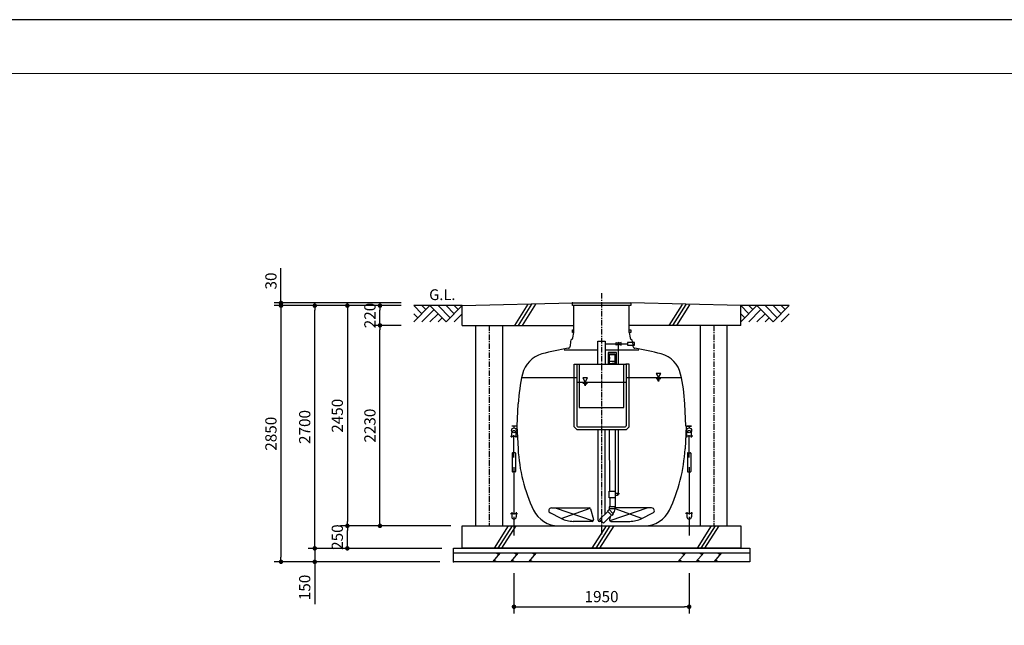
# Model space of a CAD drawing. Extents: x 38431 to 72071, y -712 to 23485.
# Drawn here: x 50148 to 61110, y 16748 to 23485 of the extents above; entities that cross this region are included whole.
import ezdxf

# ---------------------------------------------------------------- set-up
doc = ezdxf.new("R2010")
doc.units = 0
doc.header["$LTSCALE"] = 50
doc.header["$MEASUREMENT"] = 0
doc.linetypes.add('CENTER', pattern=[2, 1.25, -0.25, 0.25, -0.25])
doc.layers.get('Defpoints').update_dxf_attribs({"linetype": 'CONTINUOUS'})
for name, color, linetype in [('_0-0_0', 7, 'CONTINUOUS'), ('_0-1_CENTER', 7, 'CONTINUOUS'), ('_0-4_SCALE', 7, 'CONTINUOUS'), ('_0-7_HONTAI', 7, 'CONTINUOUS'), ('_0-8_KAIKOU', 7, 'CONTINUOUS'), ('_0-9_KISO', 7, 'CONTINUOUS'), ('_0-e_parts', 7, 'CONTINUOUS'), ('_0-f_浮上防止', 7, 'CONTINUOUS')]:
    doc.layers.add(name, color=color, linetype=linetype)
for name, color, linetype, lineweight in [('図面枠', 7, 'CONTINUOUS', 13), ('寸法線', 2, 'CONTINUOUS', 9), ('躯体', 8, 'CONTINUOUS', 13)]:
    doc.layers.add(name, color=color, linetype=linetype, lineweight=lineweight)
doc.styles.get("Standard").update_dxf_attribs({"font": 'txt', "bigfont": 'bigfont.shx'})
doc.dimstyles.new('寸法1', dxfattribs={"dimscale": 50, "dimtxt": 2.5, "dimasz": 1, "dimexe": 1.5, "dimexo": 2.54, "dimgap": 1, "dimtad": 1, "dimdec": 0, "dimzin": 0, "dimdsep": 46, "dimtxsty": 'STANDARD', "dimblk": 'DOT', "dimcen": 0.09, "dimadec": 0, "dimazin": 0, "dimtfac": 1, "dimtdec": 0, "dimtmove": 0, "dimatfit": 2, "dimldrblk": 'OPEN30', "dimfxl": 1, "dimtvp": 1, "dimtolj": 1, "dimtzin": 0, "dimarcsym": 0})

# ---------------------------------------------------------------- blocks, each defined once
blk = doc.blocks.new('_Dot')
at = {"layer": '躯体', "color": 0, "linetype": 'Continuous', "lineweight": -2}
blk.add_line((-0.5, 0), (-1, 0), dxfattribs=at)
at = {"layer": '躯体', "color": 0, "linetype": 'Continuous', "const_width": 0.5}
blk.add_lwpolyline([(-0.25, 0, 1), (0.25, 0, 1)], format="xyb", close=True, dxfattribs=at)
blk = doc.blocks.new('*D460')
at = {"layer": 'Defpoints', "color": 0, "linetype": 'Continuous'}
for p in [(53057, 20334), (54522, 20334), (54522, 20304)]:
    blk.add_point(p, dxfattribs=at)
at = {"layer": '寸法線', "color": 0, "linetype": 'Continuous', "lineweight": -2}
for p, q in [((53057, 20384), (53057, 20722)), ((54395, 20334), (52982, 20334)), ((54395, 20304), (52982, 20304)), ((53057, 20304), (53057, 20334)), ((53057, 20254), (53057, 20204))]:
    blk.add_line(p, q, dxfattribs=at)
at = {"layer": '寸法線', "color": 0, "linetype": 'ByBlock', "lineweight": -2, "xscale": 50, "yscale": 50, "zscale": 50}
for p, rotation in [((53057, 20334), 270), ((53057, 20304), 90)]:
    blk.add_blockref('_Dot', p, dxfattribs=dict(at, rotation=rotation))
at = {"layer": '寸法線', "color": 0, "linetype": 'Continuous', "insert": (52945, 20578), "char_height": 125, "attachment_point": 5, "rotation": 90}
blk.add_mtext('\\A1;30', dxfattribs=at)
blk = doc.blocks.new('_Open30')
at = {"layer": '躯体', "color": 0, "linetype": 'Continuous', "lineweight": -2}
for p, q in [((-1, 0.27), (0, 0)), ((0, 0), (-1, -0.27)), ((0, 0), (-1, 0))]:
    blk.add_line(p, q, dxfattribs=at)
blk = doc.blocks.new('*D461')
at = {"layer": 'Defpoints', "color": 0, "linetype": 'Continuous'}
for p in [(54511, 20304), (53057, 17454), (54511, 17454)]:
    blk.add_point(p, dxfattribs=at)
at = {"layer": '寸法線', "color": 0, "linetype": 'Continuous', "lineweight": -2}
for p, q in [((54384, 20304), (52982, 20304)), ((53057, 20254), (53057, 17504)), ((54384, 17454), (52982, 17454))]:
    blk.add_line(p, q, dxfattribs=at)
at = {"layer": '寸法線', "color": 0, "linetype": 'ByBlock', "lineweight": -2, "xscale": 50, "yscale": 50, "zscale": 50}
for p, rotation in [((53057, 20304), 90), ((53057, 17454), 270)]:
    blk.add_blockref('_Dot', p, dxfattribs=dict(at, rotation=rotation))
at = {"layer": '寸法線', "color": 0, "linetype": 'Continuous', "insert": (52945, 18879), "char_height": 125, "attachment_point": 5, "rotation": 90}
blk.add_mtext('\\A1;2850', dxfattribs=at)
blk = doc.blocks.new('*D462')
at = {"layer": 'Defpoints', "color": 0, "linetype": 'Continuous'}
for p in [(54159, 20084), (54511, 20084), (55076, 17854)]:
    blk.add_point(p, dxfattribs=at)
at = {"layer": '寸法線', "color": 0, "linetype": 'Continuous', "lineweight": -2}
for p, q in [((54384, 20084), (54084, 20084)), ((54159, 17904), (54159, 20034)), ((54949, 17854), (54084, 17854))]:
    blk.add_line(p, q, dxfattribs=at)
at = {"layer": '寸法線', "color": 0, "linetype": 'ByBlock', "lineweight": -2, "xscale": 50, "yscale": 50, "zscale": 50}
for p, rotation in [((54159, 20084), 90), ((54159, 17854), 270)]:
    blk.add_blockref('_Dot', p, dxfattribs=dict(at, rotation=rotation))
at = {"layer": '寸法線', "color": 0, "linetype": 'Continuous', "insert": (54047, 18969), "char_height": 125, "attachment_point": 5, "rotation": 90}
blk.add_mtext('\\A1;2230', dxfattribs=at)
blk = doc.blocks.new('*D463')
at = {"layer": 'Defpoints', "color": 0, "linetype": 'Continuous'}
for p in [(54159, 20304), (54522, 20304), (54522, 20084)]:
    blk.add_point(p, dxfattribs=at)
at = {"layer": '寸法線', "color": 0, "linetype": 'Continuous', "lineweight": -2}
for p, q in [((54395, 20304), (54084, 20304)), ((54159, 20134), (54159, 20254)), ((54395, 20084), (54084, 20084))]:
    blk.add_line(p, q, dxfattribs=at)
at = {"layer": '寸法線', "color": 0, "linetype": 'ByBlock', "lineweight": -2, "xscale": 50, "yscale": 50, "zscale": 50}
for p, rotation in [((54159, 20304), 90), ((54159, 20084), 270)]:
    blk.add_blockref('_Dot', p, dxfattribs=dict(at, rotation=rotation))
at = {"layer": '寸法線', "color": 0, "linetype": 'Continuous', "insert": (54047, 20194), "char_height": 125, "attachment_point": 5, "rotation": 90}
blk.add_mtext('\\A1;220', dxfattribs=at)
blk = doc.blocks.new('*D464')
at = {"layer": 'Defpoints', "color": 0, "linetype": 'Continuous'}
for p in [(54511, 20304), (53796, 17854), (54516, 17854)]:
    blk.add_point(p, dxfattribs=at)
at = {"layer": '寸法線', "color": 0, "linetype": 'Continuous', "lineweight": -2}
for p, q in [((54384, 20304), (53721, 20304)), ((53796, 20254), (53796, 17904)), ((54389, 17854), (53721, 17854))]:
    blk.add_line(p, q, dxfattribs=at)
at = {"layer": '寸法線', "color": 0, "linetype": 'ByBlock', "lineweight": -2, "xscale": 50, "yscale": 50, "zscale": 50}
for p, rotation in [((53796, 20304), 90), ((53796, 17854), 270)]:
    blk.add_blockref('_Dot', p, dxfattribs=dict(at, rotation=rotation))
at = {"layer": '寸法線', "color": 0, "linetype": 'Continuous', "insert": (53684, 19079), "char_height": 125, "attachment_point": 5, "rotation": 90}
blk.add_mtext('\\A1;2450', dxfattribs=at)
blk = doc.blocks.new('*D465')
at = {"layer": 'Defpoints', "color": 0, "linetype": 'Continuous'}
for p in [(53433, 20304), (54522, 20304), (54976, 17604)]:
    blk.add_point(p, dxfattribs=at)
at = {"layer": '寸法線', "color": 0, "linetype": 'Continuous', "lineweight": -2}
for p, q in [((54395, 20304), (53358, 20304)), ((53433, 17654), (53433, 20254)), ((54849, 17604), (53358, 17604))]:
    blk.add_line(p, q, dxfattribs=at)
at = {"layer": '寸法線', "color": 0, "linetype": 'ByBlock', "lineweight": -2, "xscale": 50, "yscale": 50, "zscale": 50}
for p, rotation in [((53433, 20304), 90), ((53433, 17604), 270)]:
    blk.add_blockref('_Dot', p, dxfattribs=dict(at, rotation=rotation))
at = {"layer": '寸法線', "color": 0, "linetype": 'Continuous', "insert": (53321, 18954), "char_height": 125, "attachment_point": 5, "rotation": 90}
blk.add_mtext('\\A1;2700', dxfattribs=at)
blk = doc.blocks.new('*D466')
at = {"layer": 'Defpoints', "color": 0, "linetype": 'Continuous'}
for p in [(54951, 17604), (53433, 17454), (54951, 17454)]:
    blk.add_point(p, dxfattribs=at)
at = {"layer": '寸法線', "color": 0, "linetype": 'Continuous', "lineweight": -2}
for p, q in [((53433, 17654), (53433, 17704)), ((54824, 17604), (53358, 17604)), ((53433, 17604), (53433, 17454)), ((54824, 17454), (53358, 17454)), ((53433, 17404), (53433, 16983))]:
    blk.add_line(p, q, dxfattribs=at)
at = {"layer": '寸法線', "color": 0, "linetype": 'ByBlock', "lineweight": -2, "xscale": 50, "yscale": 50, "zscale": 50}
for p, rotation in [((53433, 17604), 270), ((53433, 17454), 90)]:
    blk.add_blockref('_Dot', p, dxfattribs=dict(at, rotation=rotation))
at = {"layer": '寸法線', "color": 0, "linetype": 'Continuous', "insert": (53321, 17169), "char_height": 125, "attachment_point": 5, "rotation": 90}
blk.add_mtext('\\A1;150', dxfattribs=at)
blk = doc.blocks.new('*D467')
at = {"layer": 'Defpoints', "color": 0, "linetype": 'Continuous'}
for p in [(53796, 17854), (54951, 17854), (54951, 17604)]:
    blk.add_point(p, dxfattribs=at)
at = {"layer": '寸法線', "color": 0, "linetype": 'Continuous', "lineweight": -2}
for p, q in [((54824, 17854), (53721, 17854)), ((53796, 17654), (53796, 17804)), ((54824, 17604), (53721, 17604))]:
    blk.add_line(p, q, dxfattribs=at)
at = {"layer": '寸法線', "color": 0, "linetype": 'ByBlock', "lineweight": -2, "xscale": 50, "yscale": 50, "zscale": 50}
for p, rotation in [((53796, 17854), 90), ((53796, 17604), 270)]:
    blk.add_blockref('_Dot', p, dxfattribs=dict(at, rotation=rotation))
at = {"layer": '寸法線', "color": 0, "linetype": 'Continuous', "insert": (53684, 17729), "char_height": 125, "attachment_point": 5, "rotation": 90}
blk.add_mtext('\\A1;250', dxfattribs=at)
blk = doc.blocks.new('*D493')
at = {"layer": 'Defpoints', "color": 0, "linetype": 'Continuous'}
for p in [(55651, 17454), (57601, 17454), (57601, 16954)]:
    blk.add_point(p, dxfattribs=at)
at = {"layer": '寸法線', "color": 0, "linetype": 'Continuous', "lineweight": -2}
for p, q in [((55651, 17327), (55651, 16879)), ((57601, 17327), (57601, 16879)), ((55701, 16954), (57551, 16954))]:
    blk.add_line(p, q, dxfattribs=at)
at = {"layer": '寸法線', "color": 0, "linetype": 'ByBlock', "lineweight": -2, "xscale": 50, "yscale": 50, "zscale": 50, "rotation": 180}
blk.add_blockref('_Dot', (55651, 16954), dxfattribs=at)
at = {"layer": '寸法線', "color": 0, "linetype": 'ByBlock', "lineweight": -2, "xscale": 50, "yscale": 50, "zscale": 50}
blk.add_blockref('_Dot', (57601, 16954), dxfattribs=at)
at = {"layer": '寸法線', "color": 0, "linetype": 'Continuous', "insert": (56626, 17067), "char_height": 125, "attachment_point": 5}
blk.add_mtext('\\A1;1950', dxfattribs=at)

msp = doc.modelspace()

# ---------------------------------------------------------------- linework, layer by layer
at = {"layer": '_0-0_0', "color": 7, "linetype": 'Continuous'}
for p, q in [((56665.7, 19879.3), (56786.9, 19879.3)), ((56844.5, 19879.3), (56913.8, 19879.3)), ((56913.8, 19895.8), (56913.8, 19862.8)), ((56990.8, 19895.8), (56913.8, 19895.8)), ((56913.8, 19862.8), (56990.8, 19862.8)), ((56990.8, 19862.8), (56990.8, 19895.8)), ((56585.7, 19809.3), (56208.8, 19809.3)), ((57042.6, 19809.3), (56665.7, 19809.3)), ((56791.8, 19782.5), (56699.7, 19782.5)), ((56699.7, 19782.5), (56699.7, 19660.4)), ((56791.8, 19660.4), (56791.8, 19782.5)), ((56699.7, 19660.4), (56715.7, 19660.4)), ((56775.7, 19660.4), (56791.8, 19660.4)), ((56587.2, 17917.3), (56587.2, 18924.5)), ((56664.3, 17985.4), (56664.3, 18924.5)), ((56712.2, 18241.5), (56779.2, 18241.5)), ((56712.2, 18167.3), (56712.2, 18241.5)), ((56779.2, 18241.5), (56779.2, 18167.3)), ((56779.2, 18216.3), (56804.2, 18216.3)), ((56807.2, 18213.9), (56824.2, 18213.9)), ((56779.2, 18167.3), (56712.2, 18167.3)), ((56804.2, 18192.3), (56779.2, 18192.3)), ((56177.4, 17935.9), (56054.3, 17997.5)), ((56067.7, 18054.3), (56489, 18054.3)), ((56503.5, 18043.2), (56535.6, 17923.2)), ((56691.6, 18017.7), (56709.3, 18035.4)), ((56739, 17970.4), (56691.6, 18017.7)), ((56756.7, 17988), (56709.3, 18035.4)), ((56712.2, 18067.4), (56712.2, 18042.4)), ((56779.2, 18067.4), (56712.2, 18067.4)), ((56779.2, 18042.4), (56712.2, 18042.4)), ((56756.7, 17988), (56739, 17970.4)), ((56779.2, 18042.4), (56779.2, 18067.4)), ((57183.7, 18054.3), (56779.2, 18054.3)), ((57074, 17935.9), (57197.2, 17997.5)), ((56521.2, 17904.3), (56311.5, 17904.3)), ((56627.9, 17902.3), (56602.2, 17902.3)), ((56726.3, 17962.7), (56715.8, 17923.2)), ((56730.3, 17904.3), (56939.9, 17904.3))]:
    msp.add_line(p, q, dxfattribs=at)
for centre, radius, start, end in [((56067.7, 18024.3), 30, 90, 243.44964), ((56489, 18039.3), 15, 15, 90), ((56702.3, 18042.4), 13.5, 315, 0), ((56702.3, 18042.4), 73.5, 315, 0), ((57183.7, 18024.3), 30, 296.55036, 90), ((56311.5, 18204.3), 300, 243.44964, 270), ((56521.2, 17919.3), 15, 270, 15), ((56602.2, 17917.3), 15, 180, 270), ((56730.3, 17919.3), 15, 165, 270), ((56939.9, 18204.3), 300, 270, 296.55036)]:
    msp.add_arc(centre, radius, start, end, dxfattribs=at)
at = {"layer": '_0-1_CENTER', "color": 1, "linetype": 'CENTER'}
msp.add_line((56625.7, 20444.5), (56625.7, 17759.4), dxfattribs=at)
at = {"layer": '_0-4_SCALE', "color": 3, "linetype": 'Continuous'}
for p, q in [((55075.7, 20304.3), (54535.7, 20304.3)), ((54625.7, 20214.3), (54535.7, 20304.3)), ((54535.7, 20124.3), (54715.7, 20304.3)), ((54670.7, 20259.3), (54625.7, 20304.3)), ((54715.7, 20304.3), (54895.7, 20124.3)), ((54940.7, 20169.3), (54805.7, 20304.3)), ((54895.7, 20124.3), (55075.7, 20304.3)), ((54985.7, 20214.3), (54895.7, 20304.3)), ((55030.7, 20259.3), (54985.7, 20304.3)), ((58265.7, 20214.3), (58175.7, 20304.3)), ((58175.7, 20124.3), (58355.7, 20304.3)), ((58715.7, 20304.3), (58175.7, 20304.3)), ((58310.7, 20259.3), (58265.7, 20304.3)), ((58355.7, 20304.3), (58535.7, 20124.3)), ((58580.7, 20169.3), (58445.7, 20304.3)), ((58535.7, 20124.3), (58715.7, 20304.3)), ((58625.7, 20214.3), (58535.7, 20304.3)), ((58670.7, 20259.3), (58625.7, 20304.3)), ((54580.7, 20169.3), (54535.7, 20214.3)), ((54760.7, 20259.3), (54625.7, 20124.3)), ((54805.7, 20214.3), (54715.7, 20124.3)), ((54985.7, 20124.3), (55075.7, 20214.3)), ((58220.7, 20169.3), (58175.7, 20214.3)), ((58400.7, 20259.3), (58265.7, 20124.3)), ((58445.7, 20214.3), (58355.7, 20124.3)), ((58625.7, 20124.3), (58715.7, 20214.3)), ((54850.7, 20169.3), (54805.7, 20124.3)), ((58490.7, 20169.3), (58445.7, 20124.3))]:
    msp.add_line(p, q, dxfattribs=at)
at = {"layer": '_0-4_SCALE', "color": 7}
for p in [(56300.7, 20334.3), (54975.7, 17454.3), (54975.7, 17454.3)]:
    msp.add_point(p, dxfattribs=at)
at = {"layer": '_0-7_HONTAI', "color": 1, "linetype": 'Continuous'}
for p, q in [((56300.7, 20004.3), (56300.7, 20034.3)), ((56300.7, 20034.3), (56317, 20034.3)), ((56317, 20004.3), (56300.7, 20004.3)), ((56934.4, 20034.3), (56950.7, 20034.3)), ((56950.7, 20004.3), (56934.4, 20004.3)), ((56950.7, 20034.3), (56950.7, 20004.3))]:
    msp.add_line(p, q, dxfattribs=at)
at = {"layer": '_0-7_HONTAI', "color": 3, "linetype": 'Continuous'}
for p, q in [((56306.1, 19944.5), (56316.5, 20004.3)), ((56934.9, 20004.3), (56945.4, 19944.5)), ((56280, 19906), (56277.2, 19852.8)), ((56971.4, 19906), (56974.2, 19852.8)), ((55685.7, 18961.8), (55698.8, 19212.1)), ((57565.7, 18961.8), (57552.6, 19212.1)), ((55685.7, 18961.8), (55625.7, 18961.8)), ((55676.5, 18961.8), (55625.7, 18961.8)), ((55682.6, 18961.8), (55696.3, 18711.4)), ((57568.8, 18961.8), (57555.1, 18711.4)), ((57565.7, 18961.8), (57625.7, 18961.8)), ((57625.7, 18961.8), (57574.9, 18961.8)), ((56146.7, 17854.3), (57104.7, 17854.3))]:
    msp.add_line(p, q, dxfattribs=at)
for centre, radius, start, end in [((56252.3, 19854.1), 25, 278.48797, 357), ((56305, 19904.7), 25, 118.12235, 177), ((56281.4, 19948.8), 25, 298.12235, 350), ((56970, 19948.8), 25, 190, 241.87765), ((56946.4, 19904.7), 25, 3, 61.87765), ((56999.1, 19854.1), 25, 183, 261.51203), ((56042.4, 19473.1), 305, 105.37545, 166.97145), ((56625.7, 17351.8), 2505, 98.48797, 105.37545), ((56625.7, 17351.8), 2505, 74.62455, 81.51203), ((57209, 19473.1), 305, 13.02855, 74.62455), ((57601.2, 19112.4), 1905, 166.97145, 177), ((55650.2, 19112.4), 1905, 3, 13.02855), ((57501.3, 18806), 1807.5, 183, 205.43392), ((55750.1, 18806), 1807.5, 334.56608, 357), ((56146.7, 18161.8), 307.5, 205.43392, 270), ((57104.7, 18161.8), 307.5, 270, 334.56608)]:
    msp.add_arc(centre, radius, start, end, dxfattribs=at)
at = {"layer": '_0-8_KAIKOU', "color": 1, "linetype": 'Continuous'}
for p, q in [((56300.7, 20304.3), (56300.7, 20334.3)), ((56300.7, 20334.3), (56950.7, 20334.3)), ((56950.7, 20304.3), (56300.7, 20304.3)), ((56950.7, 20334.3), (56950.7, 20304.3))]:
    msp.add_line(p, q, dxfattribs=at)
at = {"layer": '_0-8_KAIKOU', "color": 3, "linetype": 'Continuous'}
for p, q in [((56316.5, 20004.3), (56316.5, 20304.3)), ((56934.9, 20004.3), (56934.9, 20304.3))]:
    msp.add_line(p, q, dxfattribs=at)
at = {"layer": '_0-9_KISO', "color": 2, "linetype": 'Continuous'}
for p, q in [((55075.7, 20304.3), (56300.7, 20334.3)), ((55075.7, 20084.3), (55075.7, 20304.3)), ((55803.6, 20319.4), (55655.6, 20084.3)), ((55847.5, 20320.7), (55697.9, 20084.3)), ((55891.4, 20322), (55740.2, 20084.3)), ((58175.7, 20304.3), (56950.7, 20334.3)), ((57521.7, 20317.2), (57375.2, 20084.3)), ((57564, 20315.9), (57417.5, 20084.3)), ((57606.3, 20314.6), (57459.8, 20084.3)), ((58175.7, 20084.3), (58175.7, 20304.3)), ((55075.7, 20084.3), (56316.5, 20084.3)), ((55225.7, 17854.3), (55225.7, 20084.3)), ((55525.7, 17854.3), (55525.7, 20084.3)), ((58175.7, 20084.3), (56934.9, 20084.3)), ((57725.7, 17854.3), (57725.7, 20084.3)), ((58025.7, 17854.3), (58025.7, 20084.3)), ((55075.7, 17854.3), (58175.7, 17854.3)), ((55075.7, 17604.3), (55075.7, 17854.3)), ((55586.2, 17854.3), (55428.9, 17604.3)), ((55629.5, 17854.3), (55471.3, 17604.3)), ((55672.7, 17854.3), (55513.7, 17604.3)), ((56675.6, 17854.3), (56518.3, 17604.3)), ((56718.9, 17854.3), (56560.7, 17604.3)), ((56762.1, 17854.3), (56603.2, 17604.3)), ((57846, 17854.3), (57688.6, 17604.3)), ((57889.2, 17854.3), (57731.1, 17604.3)), ((57932.5, 17854.3), (57773.5, 17604.3)), ((58175.7, 17854.3), (58175.7, 17604.3)), ((54975.7, 17604.3), (58275.7, 17604.3)), ((54975.7, 17454.3), (54975.7, 17604.3)), ((54975.7, 17554.3), (58275.7, 17554.3)), ((58175.7, 17604.3), (55075.7, 17604.3)), ((55498, 17554.3), (55411.4, 17454.3)), ((55448, 17554.3), (55481.3, 17535.1)), ((55698, 17554.3), (55611.4, 17454.3)), ((55648, 17554.3), (55681.3, 17535.1)), ((55898, 17554.3), (55811.4, 17454.3)), ((55848, 17554.3), (55881.3, 17535.1)), ((57562.7, 17554.3), (57476.1, 17454.3)), ((57512.7, 17554.3), (57546.1, 17535.1)), ((57762.7, 17554.3), (57676.1, 17454.3)), ((57712.7, 17554.3), (57746.1, 17535.1)), ((57962.7, 17554.3), (57876.1, 17454.3)), ((57912.7, 17554.3), (57946.1, 17535.1)), ((58275.7, 17604.3), (58275.7, 17454.3)), ((58275.7, 17454.3), (54975.7, 17454.3)), ((55461.4, 17454.3), (55428, 17473.5)), ((55661.4, 17454.3), (55628, 17473.5)), ((55861.4, 17454.3), (55828, 17473.5)), ((57526.1, 17454.3), (57492.8, 17473.5)), ((57726.1, 17454.3), (57692.8, 17473.5)), ((57926.1, 17454.3), (57892.8, 17473.5))]:
    msp.add_line(p, q, dxfattribs=at)
at = {"layer": '_0-9_KISO', "color": 1, "linetype": 'CENTER'}
for p, q in [((55375.7, 20084.3), (55375.7, 17854.3)), ((57875.7, 20084.3), (57875.7, 17854.3))]:
    msp.add_line(p, q, dxfattribs=at)
at = {"layer": '_0-e_parts', "color": 7, "linetype": 'Continuous'}
for p, q in [((56585.7, 19654.5), (56585.7, 19909.3)), ((56585.7, 19909.3), (56665.7, 19909.3)), ((56665.7, 19909.3), (56665.7, 19654.5)), ((56786.9, 19895.6), (56844.5, 19863.1)), ((56844.5, 19895.6), (56786.9, 19863.1)), ((56786.9, 19863.1), (56786.9, 19895.6)), ((56815.7, 19654.5), (56815.7, 19879.3)), ((56844.5, 19863.1), (56844.5, 19895.6)), ((56779.2, 19765.5), (56712.2, 19765.5)), ((56712.2, 19765.5), (56712.2, 19759.5)), ((56712.2, 19759.5), (56779.2, 19759.5)), ((56715.2, 19688), (56715.2, 19759.5)), ((56715.5, 19765.5), (56775.9, 19765.5)), ((56776.2, 19688), (56776.2, 19759.5)), ((56779.2, 19759.5), (56779.2, 19765.5)), ((56319.7, 18954.5), (56319.7, 19654.5)), ((56319.7, 19654.5), (56354.7, 19654.5)), ((56350.7, 19654.5), (56350.7, 18965.9)), ((56354.7, 19654.5), (56896.7, 19654.5)), ((56378.2, 19654.5), (56378.2, 19170.5)), ((56713, 19688), (56778.5, 19688)), ((56713, 19660.8), (56713, 19688)), ((56713.3, 19660.5), (56745.7, 19660.5)), ((56715.7, 19654.5), (56715.7, 19660.5)), ((56715.7, 19660.5), (56775.7, 19660.5)), ((56778.2, 19660.5), (56745.7, 19660.5)), ((56775.7, 19660.5), (56775.7, 19654.5)), ((56778.5, 19660.8), (56778.5, 19688)), ((56873.2, 19170.5), (56873.2, 19654.5)), ((56931.7, 19654.5), (56896.7, 19654.5)), ((56900.7, 19654.5), (56900.7, 18965.9)), ((56931.7, 18954.5), (56931.7, 19654.5)), ((55743.7, 19504.3), (56350.7, 19504.3)), ((56350.7, 19454.3), (56900.7, 19454.3)), ((56900.7, 19504.3), (57507.7, 19504.3)), ((56378.2, 19170.5), (56873.2, 19170.5)), ((56319.7, 18954.5), (56349.7, 18924.5)), ((56349.7, 18924.5), (56901.7, 18924.5)), ((56361.1, 18955.5), (56890.3, 18955.5)), ((56716.2, 18241.5), (56716, 18924.5)), ((56776, 18924.5), (56776.2, 18241.5)), ((56815.7, 18204.3), (56815.7, 18924.5)), ((56931.7, 18954.5), (56901.7, 18924.5)), ((56804.2, 18216.3), (56804.2, 18192.3)), ((56804.2, 18204.3), (56815.7, 18204.3)), ((56716.2, 18167.3), (56716.3, 18067.4)), ((56776.2, 18167.3), (56776.3, 18067.4)), ((56694.1, 18015.3), (56604.5, 17925.7)), ((56736.5, 17972.8), (56694.1, 18015.3)), ((56776.3, 18067.4), (56716.3, 18067.4)), ((56604.5, 17925.7), (56646.9, 17883.2)), ((56646.9, 17883.2), (56736.5, 17972.8))]:
    msp.add_line(p, q, dxfattribs=at)
at = {"layer": '_0-e_parts', "color": 1, "linetype": 'Continuous'}
for p, q in [((57284.9, 19549.3), (57232.9, 19549.3)), ((57232.9, 19549.3), (57258.9, 19504.3)), ((57258.9, 19504.3), (57284.9, 19549.3)), ((56469.5, 19499.3), (56417.5, 19499.3)), ((56417.5, 19499.3), (56443.5, 19454.3)), ((56417.5, 19442.4), (56469.5, 19442.4)), ((56430.5, 19430.5), (56456.5, 19430.5)), ((56437, 19418.7), (56450, 19418.7)), ((56443.5, 19454.3), (56469.5, 19499.3)), ((57232.9, 19492.4), (57284.9, 19492.4)), ((57245.9, 19480.5), (57271.9, 19480.5)), ((57252.4, 19468.7), (57265.4, 19468.7))]:
    msp.add_line(p, q, dxfattribs=at)
at = {"layer": '_0-e_parts', "color": 6, "linetype": 'Continuous'}
for p, q in [((56110.2, 18054.3), (56533.1, 17910.2)), ((56177.4, 17935.9), (56498.1, 18051.2)), ((57141.3, 18054.3), (56718.4, 17910.2)), ((57074, 17935.9), (56777.6, 18042.4))]:
    msp.add_line(p, q, dxfattribs=at)
at = {"layer": '_0-e_parts', "color": 7, "linetype": 'Continuous'}
for centre, radius, start, end in [((56815.7, 19879.3), 13, 29.43531, 150.56469), ((56815.7, 19879.3), 13, 209.43531, 240), ((56815.7, 19879.3), 13, 300, 330.56469), ((56745.7, 19719.5), 32.8, 158.63802, 201.36198), ((56745.7, 19719.5), 32.8, 338.63802, 21.36198), ((56713.3, 19660.8), 0.3, 180, 270), ((56778.2, 19660.8), 0.3, 270, 0), ((56361.1, 18965.9), 10.4, 180, 270), ((56890.3, 18965.9), 10.4, 270, 0)]:
    msp.add_arc(centre, radius, start, end, dxfattribs=at)
at = {"layer": '_0-f_浮上防止', "color": 4, "linetype": 'Continuous'}
for p, q in [((55650.5, 18969.1), (55650.5, 18943.7)), ((57600.9, 18969.1), (57600.9, 18943.7)), ((55625.7, 18835.5), (55625.7, 18887.9)), ((55650.7, 18615.3), (55650.7, 18862.4)), ((55675.7, 18835.5), (55675.7, 18887.9)), ((57575.7, 18835.5), (57575.7, 18887.9)), ((57600.7, 18615.3), (57600.7, 18862.4)), ((57625.7, 18835.5), (57625.7, 18887.9)), ((55611.2, 18851.9), (55690.1, 18851.9)), ((57640.2, 18851.9), (57561.3, 18851.9)), ((55631.9, 18662.2), (55631.9, 18459.8)), ((55664.2, 18667.4), (55637.1, 18667.4)), ((55669.4, 18662.2), (55669.4, 18459.8)), ((57582, 18662.2), (57582, 18459.8)), ((57587.2, 18667.4), (57614.3, 18667.4)), ((57619.5, 18662.2), (57619.5, 18459.8)), ((55664.2, 18454.6), (55637.1, 18454.6)), ((55650.7, 18506.7), (55650.7, 17979.8)), ((57587.2, 18454.6), (57614.3, 18454.6)), ((57600.7, 18506.7), (57600.7, 17979.8)), ((55611.3, 17990.2), (55690.1, 17990.2)), ((55625.7, 18006.6), (55625.7, 17954.3)), ((55675.7, 18006.6), (55675.7, 17954.3)), ((57640.1, 17990.2), (57561.3, 17990.2)), ((57575.7, 18006.6), (57575.7, 17954.3)), ((57625.7, 18006.6), (57625.7, 17954.3)), ((55650.7, 17954.3), (55650.7, 17748.1)), ((57600.7, 17954.3), (57600.7, 17748.1))]:
    msp.add_line(p, q, dxfattribs=at)
for centre in [(55650.5, 18916.8), (57600.9, 18916.8)]:
    msp.add_circle(centre, 26.9, dxfattribs=at)
for centre, radius, start, end in [((55650.7, 18887.9), 25, 0, 180), ((57600.7, 18887.9), 25, 0, 180), ((55637.1, 18662.2), 5.21, 90, 180), ((55664.2, 18662.2), 5.21, 0, 90), ((57587.2, 18662.2), 5.21, 90, 180), ((57614.3, 18662.2), 5.21, 0, 90), ((55637.1, 18459.8), 5.21, 180, 270), ((55664.2, 18459.8), 5.21, 270, 0), ((57587.2, 18459.8), 5.21, 180, 270), ((57614.3, 18459.8), 5.21, 270, 0), ((55650.7, 17954.3), 25, 180, 0), ((57600.7, 17954.3), 25, 180, 0)]:
    msp.add_arc(centre, radius, start, end, dxfattribs=at)
at = {"layer": 'Defpoints', "ltscale": 50}
msp.add_lwpolyline([(38431.4, -274.9), (72071.4, -274.9), (72071.4, 23485.1), (38431.4, 23485.1)], close=True, dxfattribs=at)
at = {"layer": '図面枠', "ltscale": 50}
msp.add_lwpolyline([(39711.4, 325.1), (71371.4, 325.1), (71371.4, 22885.1), (39711.4, 22885.1)], close=True, dxfattribs=at)

# ---------------------------------------------------------------- texts
at = {"layer": '_0-4_SCALE', "color": 7}
msp.add_text('G.L.', height=120, dxfattribs=at).set_placement((54706.6, 20366))

# ---------------------------------------------------------------- dimensions: what is measured, and where the dimension line sits
at = {"layer": '寸法線', "linetype": 'Continuous'}
for base, p1, p2, picture, middle in [((53057.3, 20334.3), (54521.9, 20304.3), (54521.9, 20334.3), '*D460', (52944.8, 20578.1)), ((53057.3, 17454.3), (54510.7, 20304.3), (54510.7, 17454.3), '*D461', (52944.8, 18879.3)), ((53433, 20304.3), (54975.7, 17604.3), (54521.9, 20304.3), '*D465', (53320.5, 18954.3)), ((53796.1, 17854.3), (54510.7, 20304.3), (54516.4, 17854.3), '*D464', (53683.6, 19079.3)), ((54159.1, 20084.3), (55075.7, 17854.3), (54510.7, 20084.3), '*D462', (54046.6, 18969.3)), ((53433, 17454.3), (54950.7, 17604.3), (54950.7, 17454.3), '*D466', (53320.5, 17168.9))]:
    dim = msp.add_linear_dim(base=base, p1=p1, p2=p2, angle=90, dimstyle='寸法1', dxfattribs=at)
    dim.commit()
    dim.dimension.update_dxf_attribs({"geometry": picture, "text_midpoint": middle})
for base, p1, p2, picture, middle in [((54159.1, 20304.3), (54521.9, 20084.3), (54521.9, 20304.3), '*D463', (54159.1, 20194.3)), ((53796.1, 17854.3), (54950.7, 17604.3), (54950.7, 17854.3), '*D467', (53796.1, 17729.3))]:
    dim = msp.add_linear_dim(base=base, p1=p1, p2=p2, angle=90, dimstyle='寸法1', dxfattribs=at)
    dim.commit()
    dim.dimension.update_dxf_attribs({"geometry": picture, "text_midpoint": middle, "dimtype": 160})
dim = msp.add_linear_dim(base=(57600.7, 16954.3), p1=(55650.7, 17454.3), p2=(57600.7, 17454.3), dimstyle='寸法1', dxfattribs=at)
dim.commit()
dim.dimension.update_dxf_attribs({"geometry": '*D493', "text_midpoint": (56625.7, 17066.8)})

doc.saveas('drawing.dxf')
